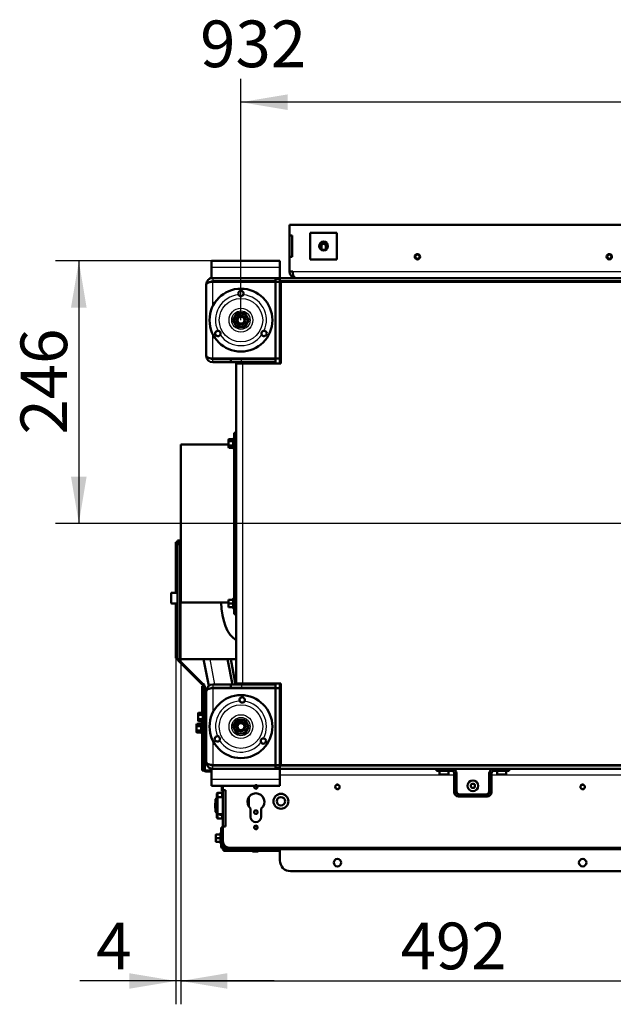
# Model space of a CAD drawing. Units: millimetres. Extents: x -420 to 464, y 0 to 1485.
# Drawn here: x -177 to -121, y 1015 to 1107 of the extents above; entities that cross this region are included whole.
import ezdxf
from ezdxf.enums import TextEntityAlignment as Align

# ---------------------------------------------------------------- set-up
doc = ezdxf.new("R2010")
doc.units = ezdxf.units.MM
for name, color, linetype in [('Default', 7, 'Continuous'), ('tečně', 7, 'Continuous'), ('viditelný', 7, 'Continuous')]:
    doc.layers.add(name, color=color, linetype=linetype)
doc.styles.add('SEACAD_Solid_Edge_ANSI', font='seans.ttf')
doc.dimstyles.new('ISO', dxfattribs={"dimtxt": 4.375, "dimasz": 4.375, "dimexe": 2.1875, "dimexo": 0, "dimgap": 1.09375, "dimtad": 1, "dimlfac": 10, "dimtxsty": 'SEACAD_Solid_Edge_ANSI', "dimblk1": '_SE_FILLED', "dimblk2": '_SE_FILLED', "dimsah": 1, "dimcen": 2.1875, "dimadec": 0, "dimazin": 0, "dimtfac": 0.5, "dimtdec": 3, "dimtmove": 0, "dimatfit": 3, "dimfxl": 1, "dimarcsym": 0})

# ---------------------------------------------------------------- blocks, each defined once
blk = doc.blocks.new('SE11')
at = {"layer": 'tečně', "color": 7, "linetype": 'Continuous', "lineweight": 25}
for p, q in [((-148.482, 1085.505), (-148.082, 1085.505)), ((-152.382, 1083.795), (-158.782, 1083.795)), ((-158.682, 1082.795), (-158.682, 1082.495)), ((-152.382, 1082.645), (-152.782, 1082.645)), ((-151.182, 1083.395), (-73.782, 1083.395)), ((-158.682, 1080.141), (-158.682, 1082.445)), ((-158.682, 1075.245), (-158.682, 1077.549)), ((-158.682, 1074.895), (-158.682, 1075.195)), ((-155.982, 1074.895), (-155.982, 1075.195)), ((-155.882, 1074.795), (-155.882, 1044.795)), ((-156.482, 1068.095), (-156.682, 1068.095)), ((-156.792, 1067.497), (-156.792, 1067.699)), ((-156.792, 1067.093), (-156.792, 1067.497)), ((-156.792, 1066.891), (-156.792, 1067.093)), ((-156.742, 1067.775), (-156.742, 1066.815)), ((-161.914, 1057.995), (-161.932, 1057.995)), ((-161.932, 1057.995), (-161.932, 1057.977)), ((-161.782, 1057.845), (-161.782, 1047.078)), ((-162.522, 1052.295), (-162.522, 1053.295)), ((-156.792, 1052.295), (-156.792, 1052.645)), ((-156.792, 1051.945), (-156.792, 1052.295)), ((-156.742, 1052.775), (-156.742, 1051.815)), ((-156.682, 1051.495), (-156.482, 1051.495)), ((-158.47, 1044.695), (-158.93, 1047.078)), ((-158.682, 1044.695), (-158.682, 1044.395)), ((-158.682, 1044.345), (-158.682, 1042.041)), ((-155.982, 1044.695), (-155.982, 1044.395)), ((-159.642, 1041.847), (-159.642, 1042.049)), ((-159.592, 1042.125), (-159.592, 1041.165)), ((-159.742, 1040.115), (-159.742, 1041.075)), ((-159.642, 1041.443), (-159.642, 1041.847)), ((-159.642, 1041.241), (-159.642, 1041.443)), ((-159.792, 1040.797), (-159.792, 1040.999)), ((-159.792, 1040.393), (-159.792, 1040.797)), ((-159.792, 1040.191), (-159.792, 1040.393)), ((-159.662, 1040.835), (-159.662, 1040.355)), ((-159.432, 1039.745), (-159.532, 1039.745)), ((-158.682, 1039.449), (-158.682, 1037.145)), ((-158.682, 1036.795), (-158.682, 1037.095)), ((-152.782, 1036.945), (-152.382, 1036.945)), ((-137.382, 1036.795), (-137.382, 1036.595)), ((-131.182, 1036.595), (-131.182, 1036.795)), ((-152.382, 1035.795), (-158.782, 1035.795)), ((-136.032, 1036.195), (-152.382, 1036.195)), ((-136.557, 1036.295), (-137.407, 1036.295)), ((-135.807, 1036.195), (-135.832, 1036.195)), ((-132.732, 1036.195), (-132.757, 1036.195)), ((-72.582, 1036.195), (-132.532, 1036.195)), ((-131.157, 1036.295), (-132.007, 1036.295)), ((-158.202, 1034.545), (-158.202, 1034.145)), ((-157.754, 1034.317), (-157.754, 1034.145)), ((-158.202, 1032.545), (-158.202, 1032.145)), ((-157.754, 1032.468), (-157.754, 1032.373)), ((-157.992, 1030.295), (-157.992, 1030.645)), ((-157.992, 1029.945), (-157.992, 1030.295)), ((-157.942, 1029.815), (-157.942, 1030.775)), ((-157.464, 1029.495), (-157.762, 1029.495)), ((-155.157, 1029.289), (-157.682, 1029.289)), ((-155.041, 1029.115), (-157.682, 1029.115)), ((-152.382, 1029.115), (-154.323, 1029.115)), ((-152.382, 1029.289), (-154.207, 1029.289)), ((-119.582, 1029.195), (-152.382, 1029.195)), ((-154.488, 1029.026), (-154.876, 1029.026))]:
    blk.add_line(p, q, dxfattribs=at)
for centre, radius in [((-156.032, 1078.845), 2.037), ((-156.032, 1078.845), 1.117), ((-156.032, 1078.845), 0.865), ((-156.032, 1040.745), 2.037), ((-156.032, 1040.745), 1.117), ((-156.032, 1040.745), 0.865)]:
    blk.add_circle(centre, radius, dxfattribs=at)
for centre, radius, start, end in [((-156.032, 1078.845), 2.389, 95.25618, 204.74382), ((-156.032, 1078.845), 2.389, 335.25618, 84.74382), ((-156.032, 1078.845), 2.389, 215.25618, 324.74382), ((-156.502, 1067.616), 0.28, 157.53174, 202.46826), ((-155.691, 1067.295), 1.09, 168.66819, 191.33181), ((-156.5, 1066.974), 0.282, 157.65583, 202.34417), ((-156.699, 1051.54), 1.128, 93.13154, 94.22054), ((-155.962, 1052.481), 0.82, 166.91942, 193.08058), ((-155.96, 1052.11), 0.821, 166.94462, 193.05538), ((-156.699, 1053.05), 1.128, 265.77946, 266.86846), ((-156.032, 1040.745), 2.389, 92.61094, 202.09858), ((-156.032, 1040.745), 2.389, 332.61094, 82.09858), ((-159.352, 1041.966), 0.28, 157.53174, 202.46826), ((-158.541, 1041.645), 1.09, 168.66819, 191.33181), ((-159.35, 1041.324), 0.282, 157.65583, 202.34417), ((-159.502, 1040.916), 0.28, 157.53174, 202.46826), ((-158.691, 1040.595), 1.09, 168.66819, 191.33181), ((-159.5, 1040.274), 0.282, 157.65583, 202.34417), ((-156.032, 1040.745), 2.389, 212.61094, 322.09858), ((-157.162, 1030.481), 0.82, 166.91942, 193.08058), ((-157.16, 1030.11), 0.821, 166.94462, 193.05538)]:
    blk.add_arc(centre, radius, start, end, dxfattribs=at)
for start_param, end_param in [(6.24428, 6.283185), (3.141593, 3.180498)]:
    blk.add_ellipse((-148.282, 1085.893), major_axis=(-0.2, 0), ratio=0.707107, start_param=start_param, end_param=end_param, dxfattribs=at)
at = {"layer": 'viditelný', "color": 7, "linetype": 'Continuous', "lineweight": 50}
for p, q in [((-73.482, 1087.795), (-151.482, 1087.795)), ((-151.482, 1087.795), (-151.482, 1086.795)), ((-151.482, 1084.795), (-151.482, 1086.795)), ((-151.482, 1086.795), (-151.232, 1086.795)), ((-151.232, 1086.795), (-151.232, 1084.795)), ((-149.532, 1084.545), (-149.532, 1087.045)), ((-149.532, 1087.045), (-147.032, 1087.045)), ((-147.032, 1087.045), (-147.032, 1084.545)), ((-148.532, 1085.795), (-148.532, 1085.47)), ((-148.482, 1085.898), (-148.482, 1085.893)), ((-148.482, 1085.893), (-148.482, 1085.805)), ((-148.482, 1085.805), (-148.482, 1085.505)), ((-148.482, 1085.505), (-148.482, 1085.437)), ((-147.957, 1086.045), (-148.282, 1086.045)), ((-148.082, 1085.893), (-148.082, 1085.898)), ((-148.082, 1085.805), (-148.082, 1085.893)), ((-148.082, 1085.505), (-148.082, 1085.805)), ((-148.082, 1085.437), (-148.082, 1085.505)), ((-151.232, 1084.795), (-151.482, 1084.795)), ((-151.482, 1084.795), (-151.482, 1083.395)), ((-147.032, 1084.545), (-149.532, 1084.545)), ((-158.782, 1083.795), (-158.782, 1084.395)), ((-152.382, 1084.395), (-158.782, 1084.395)), ((-158.782, 1083.795), (-158.782, 1082.795)), ((-152.382, 1084.395), (-152.382, 1083.795)), ((-152.382, 1083.795), (-152.382, 1082.795)), ((-158.982, 1082.714), (-158.982, 1082.795)), ((-158.782, 1082.795), (-158.982, 1082.795)), ((-158.682, 1082.795), (-158.782, 1082.795)), ((-158.682, 1082.795), (-152.782, 1082.795)), ((-152.382, 1082.795), (-152.782, 1082.795)), ((-152.782, 1082.795), (-152.782, 1082.495)), ((-152.782, 1082.745), (-152.382, 1082.745)), ((-152.382, 1082.795), (-72.582, 1082.795)), ((-152.382, 1082.495), (-152.382, 1082.795)), ((-151.482, 1083.395), (-151.182, 1083.395)), ((-159.282, 1082.195), (-159.282, 1075.495)), ((-158.682, 1082.495), (-152.782, 1082.495)), ((-158.682, 1082.445), (-152.782, 1082.445)), ((-152.782, 1082.495), (-152.782, 1082.445)), ((-152.782, 1075.245), (-152.782, 1082.445)), ((-152.382, 1082.445), (-152.782, 1082.445)), ((-152.382, 1082.445), (-152.382, 1082.495)), ((-152.382, 1082.495), (-72.582, 1082.495)), ((-152.382, 1075.245), (-152.382, 1082.445)), ((-152.282, 1082.495), (-152.282, 1082.445)), ((-152.282, 1082.445), (-152.282, 1074.795)), ((-72.682, 1082.445), (-152.282, 1082.445)), ((-156.407, 1079.495), (-156.783, 1078.845)), ((-155.657, 1079.495), (-156.407, 1079.495)), ((-155.281, 1078.845), (-155.657, 1079.495)), ((-156.783, 1078.845), (-156.407, 1078.195)), ((-156.407, 1078.195), (-155.657, 1078.195)), ((-155.657, 1078.195), (-155.281, 1078.845)), ((-152.782, 1075.245), (-158.682, 1075.245)), ((-152.382, 1075.245), (-152.782, 1075.245)), ((-152.782, 1075.195), (-152.782, 1075.245)), ((-152.382, 1074.795), (-152.382, 1075.245)), ((-156.982, 1075.195), (-158.682, 1075.195)), ((-156.982, 1074.895), (-158.682, 1074.895)), ((-156.982, 1075.195), (-156.982, 1074.895)), ((-155.982, 1075.195), (-156.982, 1075.195)), ((-156.982, 1074.895), (-155.982, 1074.895)), ((-156.482, 1044.795), (-156.482, 1074.795)), ((-155.882, 1074.795), (-156.482, 1074.795)), ((-152.782, 1075.195), (-155.982, 1075.195)), ((-152.782, 1074.895), (-155.982, 1074.895)), ((-152.282, 1074.795), (-155.882, 1074.795)), ((-154.382, 1074.895), (-154.382, 1074.795)), ((-152.782, 1075.195), (-152.782, 1074.895)), ((-152.782, 1074.795), (-152.782, 1074.895)), ((-156.682, 1068.095), (-156.682, 1068.295)), ((-156.682, 1068.295), (-156.482, 1068.295)), ((-156.682, 1051.495), (-156.682, 1068.095)), ((-161.682, 1052.395), (-161.682, 1067.195)), ((-157.202, 1067.195), (-161.682, 1067.195)), ((-157.171, 1067.699), (-157.202, 1067.598)), ((-157.171, 1067.699), (-157.202, 1067.645)), ((-157.202, 1067.598), (-157.202, 1067.645)), ((-157.202, 1067.598), (-157.202, 1067.295)), ((-157.202, 1067.295), (-157.202, 1066.992)), ((-157.171, 1067.093), (-157.202, 1066.992)), ((-157.202, 1066.992), (-157.202, 1066.945)), ((-157.202, 1066.945), (-157.171, 1066.891)), ((-157.171, 1067.699), (-156.792, 1067.699)), ((-157.171, 1067.497), (-156.792, 1067.497)), ((-157.171, 1067.093), (-156.792, 1067.093)), ((-156.742, 1067.775), (-156.761, 1067.724)), ((-157.171, 1066.891), (-156.792, 1066.891)), ((-156.761, 1066.867), (-156.742, 1066.815)), ((-162.132, 1058.045), (-162.032, 1058.045)), ((-162.132, 1053.295), (-162.132, 1058.045)), ((-162.032, 1053.295), (-162.032, 1058.045)), ((-161.982, 1058.195), (-161.982, 1058.095)), ((-161.982, 1058.195), (-161.682, 1058.195)), ((-161.982, 1058.095), (-161.682, 1058.095)), ((-161.982, 1057.845), (-161.982, 1047.078)), ((-161.982, 1057.845), (-161.782, 1057.845)), ((-161.682, 1058.045), (-161.782, 1058.045)), ((-161.682, 1057.945), (-161.782, 1057.945)), ((-161.682, 1057.845), (-161.782, 1057.845)), ((-162.582, 1053.235), (-162.582, 1052.355)), ((-161.982, 1053.295), (-162.522, 1053.295)), ((-162.522, 1052.295), (-161.982, 1052.295)), ((-162.132, 1047.67), (-162.132, 1052.295)), ((-162.032, 1047.67), (-162.032, 1052.295)), ((-161.682, 1052.395), (-157.202, 1052.395)), ((-157.202, 1052.645), (-157.202, 1052.47)), ((-157.202, 1052.645), (-157.171, 1052.645)), ((-157.171, 1052.645), (-157.202, 1052.47)), ((-157.202, 1052.47), (-157.202, 1052.12)), ((-157.171, 1052.295), (-157.202, 1052.12)), ((-157.171, 1052.645), (-156.792, 1052.645)), ((-157.171, 1052.295), (-156.792, 1052.295)), ((-156.792, 1052.295), (-156.761, 1052.295)), ((-156.742, 1052.775), (-156.781, 1052.667)), ((-157.202, 1052.12), (-157.202, 1051.945)), ((-157.171, 1051.945), (-157.202, 1051.945)), ((-157.171, 1051.945), (-156.792, 1051.945)), ((-156.781, 1051.923), (-156.742, 1051.815)), ((-156.682, 1051.295), (-156.682, 1051.495)), ((-156.482, 1051.295), (-156.682, 1051.295)), ((-162.132, 1047.67), (-162.032, 1047.67)), ((-162.132, 1047.17), (-162.132, 1047.67)), ((-162.032, 1047.67), (-162.032, 1047.17)), ((-162.032, 1047.17), (-162.132, 1047.17)), ((-162.032, 1047.17), (-161.982, 1047.17)), ((-161.782, 1047.078), (-161.982, 1047.078)), ((-161.979, 1047.042), (-161.979, 1047.042)), ((-161.923, 1046.936), (-159.561, 1044.574)), ((-161.853, 1047.007), (-159.491, 1044.645)), ((-161.782, 1047.078), (-156.482, 1047.078)), ((-159.541, 1047.078), (-159.053, 1044.553)), ((-156.84, 1044.695), (-157.3, 1047.078)), ((-156.534, 1044.695), (-156.995, 1047.078)), ((-156.482, 1044.795), (-155.882, 1044.795)), ((-155.886, 1044.795), (-155.867, 1044.695)), ((-155.882, 1044.795), (-152.282, 1044.795)), ((-155.572, 1044.695), (-155.591, 1044.795)), ((-155.026, 1044.795), (-155.007, 1044.695)), ((-152.864, 1044.795), (-152.782, 1044.748)), ((-152.782, 1044.695), (-152.782, 1044.795)), ((-152.382, 1044.345), (-152.382, 1044.795)), ((-152.282, 1044.795), (-152.282, 1037.145)), ((-159.682, 1044.545), (-159.582, 1044.545)), ((-159.682, 1044.045), (-159.682, 1044.545)), ((-159.582, 1044.045), (-159.682, 1044.045)), ((-159.682, 1042.049), (-159.682, 1044.045)), ((-159.582, 1044.545), (-159.541, 1044.545)), ((-159.582, 1044.545), (-159.582, 1044.045)), ((-159.582, 1042.138), (-159.582, 1044.045)), ((-159.532, 1044.504), (-159.532, 1041.245)), ((-159.482, 1044.636), (-159.482, 1044.645)), ((-159.432, 1044.504), (-159.432, 1041.245)), ((-159.282, 1037.395), (-159.282, 1044.095)), ((-156.982, 1044.695), (-158.682, 1044.695)), ((-156.982, 1044.395), (-158.682, 1044.395)), ((-152.782, 1044.345), (-158.682, 1044.345)), ((-156.982, 1044.395), (-156.982, 1044.695)), ((-156.982, 1044.695), (-155.982, 1044.695)), ((-155.982, 1044.395), (-156.982, 1044.395)), ((-152.782, 1044.695), (-155.982, 1044.695)), ((-152.782, 1044.395), (-155.982, 1044.395)), ((-152.782, 1044.395), (-152.782, 1044.695)), ((-152.782, 1044.345), (-152.782, 1044.395)), ((-152.782, 1037.145), (-152.782, 1044.345)), ((-152.382, 1044.345), (-152.782, 1044.345)), ((-152.382, 1037.145), (-152.382, 1044.345)), ((-160.021, 1042.049), (-160.052, 1041.948)), ((-160.021, 1042.049), (-160.052, 1041.995)), ((-160.052, 1041.948), (-160.052, 1041.995)), ((-160.021, 1042.049), (-159.642, 1042.049)), ((-159.592, 1042.125), (-159.611, 1042.074)), ((-160.052, 1041.948), (-160.052, 1041.645)), ((-160.052, 1041.645), (-160.052, 1041.342)), ((-160.021, 1041.443), (-160.052, 1041.342)), ((-160.052, 1041.342), (-160.052, 1041.295)), ((-160.052, 1041.295), (-160.021, 1041.241)), ((-160.021, 1041.847), (-159.642, 1041.847)), ((-160.021, 1041.443), (-159.642, 1041.443)), ((-160.021, 1041.241), (-159.642, 1041.241)), ((-159.742, 1041.075), (-159.761, 1041.024)), ((-159.682, 1041.07), (-159.682, 1041.241)), ((-159.682, 1040.914), (-159.682, 1041.07)), ((-159.682, 1041.07), (-159.582, 1041.07)), ((-159.611, 1041.217), (-159.592, 1041.165)), ((-159.582, 1041.07), (-159.582, 1041.152)), ((-159.582, 1041.07), (-159.582, 1040.87)), ((-159.532, 1040.745), (-159.532, 1041.245)), ((-159.532, 1041.245), (-159.432, 1041.245)), ((-159.282, 1041.885), (-159.432, 1041.885)), ((-159.432, 1041.405), (-159.282, 1041.405)), ((-159.432, 1041.245), (-159.432, 1040.745)), ((-156.377, 1041.412), (-156.782, 1040.78)), ((-155.627, 1041.377), (-156.377, 1041.412)), ((-155.282, 1040.71), (-155.627, 1041.377)), ((-160.171, 1040.999), (-160.202, 1040.898)), ((-160.171, 1040.999), (-160.202, 1040.945)), ((-160.202, 1040.898), (-160.202, 1040.945)), ((-160.202, 1040.898), (-160.202, 1040.595)), ((-160.202, 1040.595), (-160.202, 1040.292)), ((-160.171, 1040.393), (-160.202, 1040.292)), ((-160.202, 1040.245), (-160.202, 1040.292)), ((-160.202, 1040.245), (-160.171, 1040.191)), ((-160.171, 1040.999), (-159.792, 1040.999)), ((-160.171, 1040.797), (-159.792, 1040.797)), ((-160.171, 1040.393), (-159.792, 1040.393)), ((-160.171, 1040.191), (-159.792, 1040.191)), ((-159.761, 1040.167), (-159.742, 1040.115)), ((-159.682, 1040.276), (-159.682, 1040.914)), ((-159.582, 1040.87), (-159.682, 1040.87)), ((-159.682, 1040.32), (-159.582, 1040.32)), ((-159.682, 1040.12), (-159.682, 1040.276)), ((-159.532, 1040.835), (-159.662, 1040.835)), ((-159.662, 1040.355), (-159.532, 1040.355)), ((-159.582, 1040.87), (-159.582, 1040.835)), ((-159.582, 1040.355), (-159.582, 1040.32)), ((-159.582, 1040.32), (-159.582, 1040.12)), ((-159.532, 1039.745), (-159.532, 1040.745)), ((-159.432, 1040.745), (-159.532, 1040.745)), ((-159.282, 1040.835), (-159.432, 1040.835)), ((-159.432, 1040.745), (-159.432, 1039.745)), ((-159.432, 1040.355), (-159.282, 1040.355)), ((-156.782, 1040.78), (-156.437, 1040.113)), ((-155.687, 1040.078), (-155.282, 1040.71)), ((-159.682, 1037.145), (-159.682, 1040.12)), ((-159.582, 1040.12), (-159.682, 1040.12)), ((-159.582, 1037.145), (-159.582, 1040.12)), ((-159.532, 1039.745), (-159.532, 1036.745)), ((-159.432, 1039.745), (-159.432, 1036.745)), ((-156.437, 1040.113), (-155.687, 1040.078)), ((-159.682, 1037.145), (-159.582, 1037.145)), ((-159.682, 1036.645), (-159.682, 1037.145)), ((-159.582, 1036.645), (-159.682, 1036.645)), ((-159.582, 1037.145), (-159.582, 1036.645)), ((-159.582, 1036.645), (-159.505, 1036.645)), ((-159.332, 1036.645), (-158.782, 1036.645)), ((-159.332, 1036.545), (-158.782, 1036.545)), ((-158.982, 1036.876), (-158.982, 1036.795)), ((-158.982, 1036.795), (-158.782, 1036.795)), ((-158.782, 1036.795), (-158.782, 1035.795)), ((-158.682, 1036.795), (-158.782, 1036.795)), ((-158.682, 1037.145), (-152.782, 1037.145)), ((-158.682, 1037.095), (-152.782, 1037.095)), ((-158.682, 1036.795), (-152.782, 1036.795)), ((-152.382, 1037.145), (-152.782, 1037.145)), ((-152.782, 1037.145), (-152.782, 1037.095)), ((-152.782, 1036.795), (-152.782, 1037.095)), ((-152.382, 1036.845), (-152.782, 1036.845)), ((-152.382, 1036.795), (-152.782, 1036.795)), ((-152.382, 1037.095), (-152.382, 1037.145)), ((-152.382, 1037.095), (-72.582, 1037.095)), ((-152.382, 1036.795), (-152.382, 1037.095)), ((-152.382, 1036.795), (-72.582, 1036.795)), ((-152.382, 1036.795), (-152.382, 1035.795)), ((-152.282, 1037.145), (-72.682, 1037.145)), ((-152.282, 1037.145), (-152.282, 1037.095)), ((-150.782, 1037.095), (-150.782, 1037.145)), ((-150.742, 1037.095), (-150.742, 1037.145)), ((-137.682, 1036.795), (-137.682, 1036.595)), ((-137.382, 1036.595), (-137.682, 1036.595)), ((-137.407, 1036.595), (-137.407, 1036.295)), ((-137.382, 1036.595), (-136.232, 1036.595)), ((-136.557, 1036.295), (-136.557, 1036.595)), ((-132.332, 1036.595), (-131.182, 1036.595)), ((-132.007, 1036.595), (-132.007, 1036.295)), ((-130.882, 1036.595), (-131.182, 1036.595)), ((-131.157, 1036.295), (-131.157, 1036.595)), ((-130.882, 1036.595), (-130.882, 1036.795)), ((-158.782, 1035.195), (-158.782, 1035.795)), ((-152.382, 1035.795), (-152.382, 1035.195)), ((-137.357, 1036.245), (-136.607, 1036.245)), ((-136.032, 1036.395), (-136.032, 1034.595)), ((-135.807, 1036.435), (-135.834, 1036.435)), ((-135.832, 1034.595), (-135.832, 1036.395)), ((-135.807, 1034.695), (-135.807, 1036.435)), ((-134.337, 1035.7), (-134.342, 1035.691)), ((-132.757, 1036.435), (-132.757, 1034.695)), ((-132.73, 1036.435), (-132.757, 1036.435)), ((-132.732, 1036.395), (-132.732, 1034.595)), ((-132.532, 1034.595), (-132.532, 1036.395)), ((-131.957, 1036.245), (-131.207, 1036.245)), ((-152.382, 1035.195), (-158.782, 1035.195)), ((-157.832, 1034.695), (-157.832, 1035.195)), ((-157.732, 1034.695), (-157.832, 1034.695)), ((-157.732, 1035.195), (-157.732, 1034.795)), ((-157.732, 1031.395), (-157.732, 1034.795)), ((-157.482, 1034.795), (-157.732, 1034.795)), ((-157.482, 1031.395), (-157.482, 1034.795)), ((-133.822, 1035.391), (-133.818, 1035.4)), ((-158.232, 1034.145), (-158.432, 1033.945)), ((-158.432, 1033.945), (-158.432, 1032.745)), ((-158.282, 1034.095), (-158.282, 1034.465)), ((-158.232, 1032.545), (-158.232, 1034.145)), ((-157.732, 1034.145), (-158.232, 1034.145)), ((-157.782, 1034.545), (-158.202, 1034.545)), ((-157.782, 1034.545), (-157.782, 1034.145)), ((-157.732, 1034.31), (-157.754, 1034.317)), ((-155.421, 1033.829), (-155.382, 1033.829)), ((-155.382, 1033.829), (-155.382, 1033.973)), ((-155.371, 1034.001), (-155.282, 1034.001)), ((-155.282, 1034.161), (-155.282, 1033.229)), ((-132.932, 1034.395), (-135.632, 1034.395)), ((-135.632, 1034.195), (-132.932, 1034.195)), ((-158.432, 1033.604), (-158.452, 1033.584)), ((-158.452, 1033.106), (-158.452, 1033.584)), ((-158.452, 1033.106), (-158.432, 1033.086)), ((-155.132, 1033.071), (-155.132, 1032.295)), ((-154.132, 1032.295), (-154.132, 1033.071)), ((-158.432, 1032.745), (-158.232, 1032.545)), ((-158.282, 1032.225), (-158.282, 1032.595)), ((-158.232, 1032.545), (-157.732, 1032.545)), ((-158.202, 1032.145), (-157.782, 1032.145)), ((-158.052, 1032.545), (-158.031, 1032.468)), ((-158.031, 1032.545), (-158.031, 1032.468)), ((-158.031, 1032.468), (-157.753, 1032.468)), ((-157.782, 1032.468), (-157.782, 1032.145)), ((-157.754, 1032.373), (-157.732, 1032.38)), ((-157.753, 1032.545), (-157.753, 1032.468)), ((-157.753, 1032.468), (-157.732, 1032.545)), ((-157.882, 1031.295), (-157.782, 1031.295)), ((-157.882, 1030.995), (-157.882, 1031.295)), ((-157.882, 1029.495), (-157.882, 1030.995)), ((-157.782, 1030.995), (-157.882, 1030.995)), ((-157.782, 1031.295), (-157.782, 1030.995)), ((-157.782, 1029.495), (-157.782, 1030.995)), ((-157.762, 1030.535), (-157.762, 1031.295)), ((-157.762, 1031.295), (-157.732, 1031.295)), ((-157.732, 1031.395), (-157.732, 1029.995)), ((-157.732, 1031.395), (-157.482, 1031.395)), ((-154.504, 1031.195), (-154.76, 1031.195)), ((-158.402, 1030.645), (-158.402, 1030.47)), ((-158.402, 1030.645), (-158.371, 1030.645)), ((-158.371, 1030.645), (-158.402, 1030.47)), ((-158.402, 1030.47), (-158.402, 1030.12)), ((-158.371, 1030.295), (-158.402, 1030.12)), ((-158.402, 1030.12), (-158.402, 1029.945)), ((-158.371, 1030.645), (-157.992, 1030.645)), ((-158.371, 1030.295), (-157.992, 1030.295)), ((-157.961, 1030.295), (-157.992, 1030.295)), ((-157.942, 1030.775), (-157.981, 1030.667)), ((-157.732, 1030.535), (-157.782, 1030.535)), ((-157.782, 1030.055), (-157.732, 1030.055)), ((-157.762, 1029.495), (-157.762, 1030.055)), ((-158.371, 1029.945), (-158.402, 1029.945)), ((-158.371, 1029.945), (-157.992, 1029.945)), ((-157.981, 1029.923), (-157.942, 1029.815)), ((-157.132, 1029.395), (-157.682, 1029.395)), ((-157.682, 1029.295), (-157.682, 1029.289)), ((-152.382, 1029.295), (-157.682, 1029.295)), ((-157.682, 1029.289), (-157.682, 1029.115)), ((-157.682, 1029.103), (-157.682, 1029.115)), ((-157.682, 1029.103), (-155.025, 1029.103)), ((-157.132, 1029.395), (-67.832, 1029.395)), ((-155.157, 1029.295), (-155.157, 1029.245)), ((-154.207, 1029.245), (-155.157, 1029.245)), ((-154.339, 1029.103), (-152.382, 1029.103)), ((-154.207, 1029.245), (-154.207, 1029.295)), ((-152.382, 1029.195), (-152.382, 1029.395)), ((-152.382, 1029.195), (-152.382, 1028.195)), ((-154.496, 1029.025), (-154.868, 1029.025)), ((-151.382, 1027.195), (-73.582, 1027.195))]:
    blk.add_line(p, q, dxfattribs=at)
at = {"layer": 'viditelný', "color": 7, "linetype": 'Continuous', "lineweight": 25}
for p, q in [((-134.289, 1035.661), (-134.284, 1035.669)), ((-133.875, 1035.422), (-133.871, 1035.43))]:
    blk.add_line(p, q, dxfattribs=at)
at = {"layer": 'viditelný', "color": 7, "linetype": 'Continuous', "lineweight": 50}
for centre, radius in [((-148.282, 1085.795), 0.41), ((-139.482, 1084.795), 0.25), ((-139.482, 1084.795), 0.201), ((-121.482, 1084.795), 0.25), ((-121.482, 1084.795), 0.201), ((-156.032, 1078.845), 2.95), ((-156.032, 1078.845), 0.649), ((-156.032, 1078.845), 0.438), ((-156.032, 1078.845), 0.332), ((-156.032, 1078.845), 0.325), ((-156.032, 1040.745), 2.95), ((-156.032, 1040.745), 0.649), ((-156.032, 1040.745), 0.438), ((-156.032, 1040.745), 0.332), ((-156.032, 1040.745), 0.325), ((-134.282, 1035.195), 0.508), ((-134.282, 1035.195), 0.5), ((-146.982, 1035.095), 0.207), ((-134.282, 1035.195), 0.2), ((-123.982, 1035.095), 0.207), ((-152.282, 1033.745), 0.7), ((-152.282, 1033.745), 0.4), ((-154.632, 1032.731), 0.162), ((-154.632, 1031.295), 0.162), ((-146.982, 1027.995), 0.35), ((-123.982, 1027.995), 0.35)]:
    blk.add_circle(centre, radius, dxfattribs=at)
for centre, radius, start, end in [((-148.282, 1085.795), 0.25, 90, 180), ((-148.282, 1085.795), 0.225, 0, 207.26604), ((-148.282, 1085.805), 0.2, 0, 180), ((-148.282, 1085.795), 0.225, 332.73396, 0), ((-158.682, 1082.195), 0.6, 90, 180), ((-150.882, 1083.395), 0.6, 180, 270), ((-158.682, 1082.195), 0.3, 90, 129.40683), ((-156.032, 1081.345), 0.25, 331.10481, 208.89519), ((-156.032, 1081.345), 0.25, 208.89519, 331.10481), ((-158.197, 1077.595), 0.25, 91.10481, 328.89519), ((-158.197, 1077.595), 0.25, 328.89519, 91.10481), ((-153.867, 1077.595), 0.25, 88.89519, 211.10481), ((-153.867, 1077.595), 0.25, 211.10481, 88.89519), ((-158.682, 1075.495), 0.6, 180, 270), ((-158.682, 1075.495), 0.3, 230.59317, 270), ((-157, 1067.605), 0.202, 182.00762, 212.37663), ((-157, 1066.999), 0.202, 182.00762, 212.37663), ((-156.789, 1067.537), 0.0398, 266.38567, 316.23738), ((-156.789, 1067.053), 0.0398, 43.76262, 93.61433), ((-156.713, 1067.764), 0.0309, 0, 160), ((-156.713, 1066.826), 0.0309, 200, 0), ((-161.782, 1057.845), 0.2, 90, 180), ((-161.782, 1057.845), 0.1, 90, 180), ((-162.522, 1053.235), 0.06, 90, 180), ((-162.522, 1052.355), 0.06, 180, 270), ((-156.654, 1052.478), 0.548, 180.79296, 199.4632), ((-156.792, 1052.68), 0.0346, 271.02374, 337.07004), ((-156.713, 1052.764), 0.0309, 0, 160), ((-156.654, 1052.128), 0.548, 180.79296, 199.4632), ((-156.792, 1051.91), 0.0346, 22.92996, 88.97626), ((-156.713, 1051.826), 0.0309, 200, 0), ((-161.782, 1047.078), 0.2, 180, 225), ((-161.782, 1047.078), 0.1, 180, 225), ((-159.582, 1044.645), 0.1, 0, 94.72578), ((-159.632, 1044.504), 0.1, 0, 45), ((-159.632, 1044.504), 0.2, 0, 45), ((-158.682, 1044.095), 0.6, 90, 180), ((-158.682, 1044.095), 0.3, 90, 129.40683), ((-155.917, 1043.242), 0.25, 328.45956, 206.24995), ((-155.917, 1043.242), 0.25, 206.24995, 328.45956), ((-159.563, 1042.114), 0.0309, 0, 160), ((-159.85, 1041.955), 0.202, 182.00762, 212.37663), ((-159.85, 1041.349), 0.202, 182.00762, 212.37663), ((-159.713, 1041.064), 0.0309, 0, 160), ((-159.639, 1041.887), 0.0398, 266.38567, 316.23738), ((-159.639, 1041.403), 0.0398, 43.76262, 93.61433), ((-159.563, 1041.176), 0.0309, 200, 0), ((-160, 1040.905), 0.202, 182.00762, 212.37663), ((-160, 1040.299), 0.202, 182.00762, 212.37663), ((-159.789, 1040.837), 0.0398, 266.38567, 316.23738), ((-159.789, 1040.353), 0.0398, 43.76262, 93.61433), ((-159.662, 1040.855), 0.02, 180, 270), ((-159.662, 1040.335), 0.02, 90, 180), ((-159.713, 1040.126), 0.0309, 200, 0), ((-158.252, 1039.596), 0.25, 88.45956, 326.24995), ((-158.252, 1039.596), 0.25, 326.24995, 88.45956), ((-153.927, 1039.396), 0.25, 86.24995, 208.45956), ((-153.927, 1039.396), 0.25, 208.45956, 86.24995), ((-158.682, 1037.395), 0.6, 180, 270), ((-159.332, 1036.745), 0.2, 180, 270), ((-159.332, 1036.745), 0.1, 180, 270), ((-158.682, 1037.395), 0.3, 230.59317, 270), ((-136.232, 1036.395), 0.4, 0, 90.00006), ((-136.232, 1036.395), 0.2, 0, 90.0001), ((-136.142, 1036.745), 0.05, 89.99996, 117.48509), ((-132.332, 1036.395), 0.4, 90.00005, 180), ((-132.332, 1036.395), 0.2, 90.00011, 180), ((-132.422, 1036.745), 0.05, 62.52622, 89.99996), ((-137.357, 1036.295), 0.05, 180, 270), ((-136.607, 1036.295), 0.05, 270, 0), ((-131.957, 1036.295), 0.05, 180, 270), ((-131.207, 1036.295), 0.05, 270, 0), ((-154.632, 1035.095), 0.162, 141.90966, 0), ((-154.632, 1035.095), 0.162, 0, 38.09034), ((-135.507, 1034.695), 0.3, 179.99997, 270), ((-133.057, 1034.695), 0.3, 270.00074, 359.99969), ((-158.202, 1034.465), 0.08, 90, 180), ((-157.742, 1034.355), 0.04, 180, 252.1213), ((-154.632, 1033.695), 0.8, 308.68219, 231.31781), ((-135.632, 1034.595), 0.4, 180.00004, 270.00002), ((-135.632, 1034.595), 0.2, 180.00061, 270.00002), ((-132.932, 1034.595), 0.4, 270.00002, 0), ((-132.932, 1034.595), 0.2, 270.00002, 0), ((-158.202, 1032.225), 0.08, 180, 270), ((-157.742, 1032.335), 0.04, 107.8787, 180), ((-154.632, 1032.295), 0.5, 180, 0), ((-157.854, 1030.478), 0.548, 180.79296, 199.4632), ((-157.854, 1030.128), 0.548, 180.79296, 199.4632), ((-157.992, 1030.68), 0.0346, 271.02374, 337.07004), ((-157.899, 1029.54), 1.128, 93.13154, 94.22054), ((-157.913, 1030.764), 0.0309, 0, 160), ((-157.132, 1029.995), 0.6, 180, 270), ((-157.992, 1029.91), 0.0346, 22.92996, 88.97626), ((-157.899, 1031.05), 1.128, 265.77946, 266.86846), ((-157.913, 1029.826), 0.0309, 200, 0), ((-157.682, 1029.495), 0.2, 180, 270), ((-157.682, 1029.495), 0.1, 180, 270), ((-154.716, 1029.521), 0.52, 212.05483, 252.0594), ((-154.648, 1029.521), 0.52, 287.9406, 327.94517), ((-154.868, 1029.051), 0.026, 252.0594, 270), ((-154.496, 1029.051), 0.026, 270, 287.9406), ((-151.382, 1028.195), 1, 180, 270)]:
    blk.add_arc(centre, radius, start, end, dxfattribs=at)
at = {"layer": 'viditelný', "color": 7, "linetype": 'Continuous', "lineweight": 25}
for centre, radius in [((-139.482, 1084.795), 0.201), ((-121.482, 1084.795), 0.201), ((-156.032, 1078.845), 0.4), ((-156.032, 1040.745), 0.4), ((-154.632, 1035.095), 0.2), ((-146.982, 1035.095), 0.25), ((-123.982, 1035.095), 0.25), ((-154.632, 1032.731), 0.2), ((-154.632, 1031.295), 0.2)]:
    blk.add_arc(centre, radius, 255, 195, dxfattribs=at)
at = {"layer": 'viditelný', "color": 7, "linetype": 'Continuous', "lineweight": 50}
for centre, major_axis, ratio, start_param, end_param in [((-155.982, 1052.461), (0, -3.75), 0.506667, 4.730102, 6.016891), ((-156.809, 1052.675), (0, -0.03), 0.999184, 0.492471, 1.301774), ((-158.009, 1030.675), (0, -0.03), 0.999183, 0.493684, 1.301785)]:
    blk.add_ellipse(centre, major_axis=major_axis, ratio=ratio, start_param=start_param, end_param=end_param, dxfattribs=at)
for points, knots in [([(-150.882, 1082.795), (-150.879, 1082.795), (-150.879, 1082.795), (-150.885, 1082.795), (-150.889, 1082.795), (-150.895, 1082.796), (-150.898, 1082.796), (-150.902, 1082.796), (-150.904, 1082.797), (-150.911, 1082.798), (-150.915, 1082.799), (-150.924, 1082.801), (-150.929, 1082.802), (-150.951, 1082.81), (-150.969, 1082.82), (-151.021, 1082.858), (-151.054, 1082.897), (-151.097, 1082.975), (-151.111, 1083.005), (-151.135, 1083.07), (-151.145, 1083.106), (-151.163, 1083.182), (-151.17, 1083.223), (-151.179, 1083.307), (-151.182, 1083.351), (-151.182, 1083.395)], [0, 0, 0, 0, 0.015625, 0.015625, 0.03125, 0.03125, 0.046875, 0.046875, 0.0625, 0.0625, 0.09375, 0.09375, 0.125, 0.125, 0.25, 0.25, 0.5, 0.5, 0.625, 0.625, 0.75, 0.75, 0.875, 0.875, 1, 1, 1, 1]), ([(-157.171, 1067.497), (-157.18, 1067.464), (-157.188, 1067.431), (-157.199, 1067.363), (-157.202, 1067.329), (-157.202, 1067.295)], [0, 0, 0, 0, 0.5, 0.5, 1, 1, 1, 1]), ([(-157.202, 1067.295), (-157.202, 1067.261), (-157.199, 1067.226), (-157.188, 1067.159), (-157.18, 1067.126), (-157.171, 1067.093)], [0, 0, 0, 0, 0.5, 0.5, 1, 1, 1, 1]), ([(-156.761, 1067.724), (-156.763, 1067.717), (-156.767, 1067.711), (-156.778, 1067.702), (-156.785, 1067.699), (-156.792, 1067.699)], [0, 0, 0, 0, 0.5, 0.5, 1, 1, 1, 1]), ([(-156.792, 1066.891), (-156.785, 1066.891), (-156.778, 1066.888), (-156.767, 1066.879), (-156.763, 1066.873), (-156.761, 1066.867)], [0, 0, 0, 0, 0.5, 0.5, 1, 1, 1, 1]), ([(-159.611, 1042.074), (-159.613, 1042.067), (-159.617, 1042.061), (-159.628, 1042.052), (-159.635, 1042.049), (-159.642, 1042.049)], [0, 0, 0, 0, 0.5, 0.5, 1, 1, 1, 1]), ([(-160.021, 1041.847), (-160.03, 1041.814), (-160.038, 1041.781), (-160.049, 1041.713), (-160.052, 1041.679), (-160.052, 1041.645)], [0, 0, 0, 0, 0.5, 0.5, 1, 1, 1, 1]), ([(-160.052, 1041.645), (-160.052, 1041.611), (-160.049, 1041.576), (-160.038, 1041.509), (-160.03, 1041.476), (-160.021, 1041.443)], [0, 0, 0, 0, 0.5, 0.5, 1, 1, 1, 1]), ([(-159.642, 1041.241), (-159.635, 1041.241), (-159.628, 1041.238), (-159.617, 1041.229), (-159.613, 1041.223), (-159.611, 1041.217)], [0, 0, 0, 0, 0.5, 0.5, 1, 1, 1, 1]), ([(-160.171, 1040.797), (-160.18, 1040.764), (-160.188, 1040.731), (-160.199, 1040.663), (-160.202, 1040.629), (-160.202, 1040.595)], [0, 0, 0, 0, 0.5, 0.5, 1, 1, 1, 1]), ([(-160.202, 1040.595), (-160.202, 1040.561), (-160.199, 1040.526), (-160.188, 1040.459), (-160.18, 1040.426), (-160.171, 1040.393)], [0, 0, 0, 0, 0.5, 0.5, 1, 1, 1, 1]), ([(-159.761, 1041.024), (-159.763, 1041.017), (-159.767, 1041.011), (-159.778, 1041.002), (-159.785, 1040.999), (-159.792, 1040.999)], [0, 0, 0, 0, 0.5, 0.5, 1, 1, 1, 1]), ([(-159.792, 1040.191), (-159.785, 1040.191), (-159.778, 1040.188), (-159.767, 1040.179), (-159.763, 1040.173), (-159.761, 1040.167)], [0, 0, 0, 0, 0.5, 0.5, 1, 1, 1, 1])]:
    blk.add_open_spline(points, degree=3, knots=knots, dxfattribs=at)
for points, weights, knots in [([(-159.282, 1082.195), (-159.282, 1082.166), (-159.28, 1082.174), (-159.276, 1082.189), (-159.23, 1082.343), (-158.994, 1082.445), (-158.682, 1082.445)], [1, 0.998201155538, 0.998201155538, 1, 0.838072406144, 0.838072406144, 1], [0, 0, 0, 0, 0.5, 0.5, 0.5, 1, 1, 1, 1]), ([(-159.282, 1075.495), (-159.282, 1075.524), (-159.28, 1075.516), (-159.276, 1075.501), (-159.23, 1075.347), (-158.994, 1075.245), (-158.682, 1075.245)], [1, 0.998201155538, 0.998201155538, 1, 0.838072406144, 0.838072406144, 1], [0, 0, 0, 0, 0.5, 0.5, 0.5, 1, 1, 1, 1]), ([(-161.932, 1057.995), (-161.947, 1057.98), (-161.961, 1057.974), (-161.975, 1057.988), (-162.011, 1058.024), (-162.032, 1058.045), (-162.032, 1058.045)], [1, 0.983876756573, 0.983876756573, 1, 0.896384801192, 0.896384801192, 1], [0, 0, 0, 0, 0.5, 0.5, 0.5, 1, 1, 1, 1]), ([(-161.932, 1057.995), (-161.917, 1058.01), (-161.911, 1058.024), (-161.925, 1058.038), (-161.961, 1058.074), (-161.982, 1058.095), (-161.982, 1058.095)], [1, 0.983876756573, 0.983876756573, 1, 0.896384801192, 0.896384801192, 1], [0, 0, 0, 0, 0.5, 0.5, 0.5, 1, 1, 1, 1]), ([(-159.282, 1044.095), (-159.282, 1044.066), (-159.28, 1044.074), (-159.276, 1044.089), (-159.23, 1044.243), (-158.994, 1044.345), (-158.682, 1044.345)], [1, 0.998201155538, 0.998201155538, 1, 0.838072406144, 0.838072406144, 1], [0, 0, 0, 0, 0.5, 0.5, 0.5, 1, 1, 1, 1]), ([(-159.282, 1037.395), (-159.282, 1037.424), (-159.28, 1037.416), (-159.276, 1037.401), (-159.23, 1037.247), (-158.994, 1037.145), (-158.682, 1037.145)], [1, 0.998201155538, 0.998201155538, 1, 0.838072406144, 0.838072406144, 1], [0, 0, 0, 0, 0.5, 0.5, 0.5, 1, 1, 1, 1]), ([(-157.676, 1029.396), (-157.676, 1029.396), (-157.677, 1029.396), (-157.68, 1029.397), (-157.729, 1029.406), (-157.762, 1029.444), (-157.762, 1029.495)], [0.998124712341, 0.998325667155, 0.998950763041, 1, 0.844460014692, 0.844460014692, 1], [0.2978812, 0.2978812, 0.2978812, 0.2978812, 0.5, 0.5, 0.5, 1, 1, 1, 1])]:
    blk.add_rational_spline(points, weights, degree=3, knots=knots, dxfattribs=at)
blk.add_rational_spline([(-157.756, 1029.425), (-157.76, 1029.448), (-157.762, 1029.472), (-157.762, 1029.495)], [0.909648575582, 0.929041879064, 0.959159020537, 1], degree=3, dxfattribs=at)
blk = doc.blocks.new('DMBLK446')
at = {"layer": 'Default', "linetype": 'Continuous', "lineweight": 25}
for points in [[(-166.507, 1016.174), (-162.132, 1016.903), (-166.507, 1017.633)], [(-157.307, 1016.174), (-157.307, 1017.633), (-161.682, 1016.903)]]:
    blk.add_hatch(color=7, dxfattribs=at).paths.add_polyline_path(points)
at = {"layer": 'Default', "color": 7, "linetype": 'Continuous', "lineweight": 25}
for p, q in [((-161.682, 1059.795), (-161.682, 1014.716)), ((-162.132, 1047.67), (-162.132, 1014.716)), ((-152.932, 1016.903), (-171.139, 1016.903))]:
    blk.add_line(p, q, dxfattribs=at)
at = {"layer": 'Default', "color": 7, "linetype": 'Continuous', "lineweight": 25, "style": 'SEACAD_Solid_Edge_ANSI'}
blk.add_text('4', height=4.375, dxfattribs=at).set_placement((-169.608, 1022.372), align=Align.TOP_LEFT)
blk = doc.blocks.new('_SE_FILLED')
at = {"color": 0}
blk.add_line((0, 0), (-1, 0), dxfattribs=at)
blk.add_solid([(0, 0), (-1, -0.1665), (-1, 0.1665), (0, 0)], dxfattribs=at)
blk = doc.blocks.new('DMBLK447')
at = {"layer": 'Default', "linetype": 'Continuous', "lineweight": 25}
for points in [[(-157.307, 1016.174), (-157.307, 1017.633), (-161.682, 1016.903)], [(-116.857, 1016.174), (-112.482, 1016.903), (-116.857, 1017.633)]]:
    blk.add_hatch(color=7, dxfattribs=at).paths.add_polyline_path(points)
at = {"layer": 'Default', "color": 7, "linetype": 'Continuous', "lineweight": 25}
for p, q in [((-161.682, 1059.795), (-161.682, 1014.716)), ((-112.482, 1059.795), (-112.482, 1014.716)), ((-161.682, 1016.903), (-112.482, 1016.903))]:
    blk.add_line(p, q, dxfattribs=at)
at = {"layer": 'Default', "color": 7, "linetype": 'Continuous', "lineweight": 25, "style": 'SEACAD_Solid_Edge_ANSI'}
blk.add_text('492', height=4.375, dxfattribs=at).set_placement((-141.059, 1022.372), align=Align.TOP_LEFT)
blk = doc.blocks.new('DMBLK450')
at = {"layer": 'Default', "linetype": 'Continuous', "lineweight": 25}
for points in [[(-171.97, 1080.02), (-170.511, 1080.02), (-171.24, 1084.395)], [(-171.97, 1064.17), (-171.24, 1059.795), (-170.511, 1064.17)]]:
    blk.add_hatch(color=7, dxfattribs=at).paths.add_polyline_path(points)
at = {"layer": 'Default', "color": 7, "linetype": 'Continuous', "lineweight": 25}
for p, q in [((-158.782, 1084.395), (-173.428, 1084.395)), ((-171.24, 1084.395), (-171.24, 1059.795)), ((-63.282, 1059.795), (-173.428, 1059.795))]:
    blk.add_line(p, q, dxfattribs=at)
at = {"layer": 'Default', "color": 7, "linetype": 'Continuous', "lineweight": 25, "style": 'SEACAD_Solid_Edge_ANSI'}
blk.add_text('246', height=4.375, rotation=90, dxfattribs=at).set_placement((-176.709, 1068.118), align=Align.TOP_LEFT)
blk = doc.blocks.new('GDimGGroup2')
at = {"layer": 'Default', "linetype": 'Continuous', "lineweight": 25}
blk.add_hatch(color=7, dxfattribs=at).paths.add_polyline_path([(-151.657, 1100.005), (-156.032, 1099.275), (-151.657, 1098.546)])
at = {"layer": 'Default', "color": 7, "linetype": 'Continuous', "lineweight": 25}
for p, q in [((-156.032, 1078.845), (-156.032, 1101.463)), ((-74.095, 1099.275), (-156.032, 1099.275))]:
    blk.add_line(p, q, dxfattribs=at)
at = {"layer": 'Default', "color": 7, "linetype": 'Continuous', "lineweight": 25, "style": 'SEACAD_Solid_Edge_ANSI'}
blk.add_text('932', height=4.375, dxfattribs=at).set_placement((-159.86, 1106.932), align=Align.TOP_LEFT)

msp = doc.modelspace()

# ---------------------------------------------------------------- block references
at = {"layer": 'Default'}
for name in ['GDimGGroup2', 'SE11']:
    msp.add_blockref(name, (0, 0), dxfattribs=at)

# ---------------------------------------------------------------- dimensions: what is measured, and where the dimension line sits
at = {"layer": 'Default', "color": 7, "linetype": 'Continuous', "lineweight": 25}
for base, p1, p2, angle, picture, middle, dimtype in [((-171.2403, 1059.7951), (-152.382, 1084.3951), (-63.282, 1059.7951), 90, 'DMBLK450', (-171.2403, 1072.0951), 160), ((-161.682, 1016.9034), (-161.682, 1059.7951), (-112.482, 1059.7951), 0, 'DMBLK447', (-137.082, 1016.9034), 161)]:
    dim = msp.add_linear_dim(base=base, p1=p1, p2=p2, angle=angle, text='\\A1;<>', dimstyle='ISO', dxfattribs=at)
    dim.commit()
    dim.dimension.update_dxf_attribs({"geometry": picture, "text_midpoint": middle, "dimtype": dimtype})
dim = msp.add_linear_dim(base=(-162.1319956376, 1016.9033564063), p1=(-161.6819956376, 1059.7950636776), p2=(-162.1319956376, 1058.0450636776), text='\\A1;<>', dimstyle='ISO', override={"dimdec": 0}, dxfattribs=at)
dim.commit()
dim.dimension.update_dxf_attribs({"geometry": 'DMBLK446', "text_midpoint": (-165.4913173093, 1016.9033564063), "dimtype": 160})

doc.saveas('drawing.dxf')
